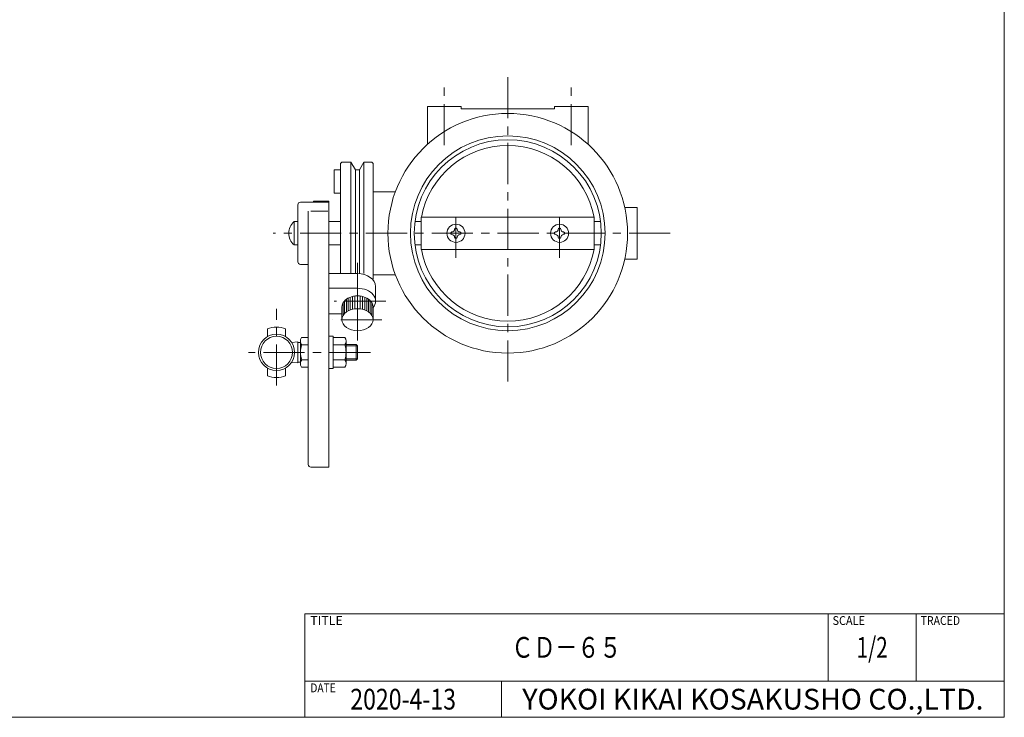
# Model space of a CAD drawing. Units: millimetres. Extents: x -380 to 380, y -263 to 276.
# Drawn here: x 0 to 380, y -263 to 6 of the extents above; entities that cross this region are included whole.
import ezdxf
from ezdxf.enums import TextEntityAlignment as Align

# ---------------------------------------------------------------- set-up
doc = ezdxf.new("R2010")
doc.units = ezdxf.units.MM
doc.header["$LTSCALE"] = 0.5
doc.linetypes.add('CENTER', pattern=[50.8, 31.75, -6.35, 6.35, -6.35])
for name, color, linetype in [('Layer0004', 7, 'Continuous'), ('Layer0005', 7, 'Continuous'), ('Layer0006', 7, 'Continuous'), ('Layer0008', 7, 'Continuous'), ('ZUWAKU', 7, 'Continuous')]:
    doc.layers.add(name, color=color, linetype=linetype)
doc.styles.add('dcStyle0', font='txt.shx', dxfattribs={"bigfont": 'bigfont'})

# ---------------------------------------------------------------- blocks, each defined once
blk = doc.blocks.new('DC_GROUP_CD-65_7')
at = {"color": 7, "linetype": 'Continuous', "lineweight": 13}
for p, q in [((119.36, -128.37), (119.36, -115.87)), ((119.36, -115.87), (120.96, -115.87)), ((120.96, -128.37), (120.96, -115.87)), ((120.96, -116.35), (125.46, -116.35)), ((125.96, -117.79), (125.96, -126.45)), ((125.46, -119.23), (120.96, -119.23)), ((120.96, -125.01), (125.46, -125.01)), ((120.96, -128.37), (119.36, -128.37)), ((120.96, -127.89), (125.46, -127.89))]:
    blk.add_line(p, q, dxfattribs=at)
for centre, radius, start, end in [((123.64, -117.79), 2.32, 321.4811, 38.5189), ((117.45, -122.12), 8.51, 340.1808, 19.8192), ((123.64, -126.45), 2.32, 321.4811, 38.5189)]:
    blk.add_arc(centre, radius, start, end, dxfattribs=at)
blk = doc.blocks.new('DC_GROUP_CD-65_6')
at = {"color": 7, "linetype": 'Continuous', "lineweight": 13}
for radius in [7, 6.2]:
    blk.add_circle((99.11, -122.12), radius, dxfattribs=at)
at = {"layer": 'Layer0004', "color": 7, "linetype": 'Continuous', "lineweight": 18}
for p, q in [((95.61, -113.02), (95.61, -116.06)), ((102.61, -113.02), (102.61, -116.06)), ((108.82, -116.35), (108.36, -117.14)), ((108.36, -117.14), (108.36, -127.1)), ((111.36, -116.35), (108.82, -116.35)), ((104.95, -118.26), (107.36, -118.12)), ((107.36, -118.29), (108.36, -118.29)), ((111.36, -119.23), (108.82, -119.23)), ((129.86, -119.12), (125.96, -119.12)), ((129.86, -119.12), (130.36, -119.62)), ((111.36, -125.01), (108.82, -125.01)), ((129.86, -125.12), (125.96, -125.12)), ((129.86, -125.12), (130.36, -124.62)), ((95.61, -128.18), (95.61, -131.22)), ((102.61, -128.18), (102.61, -131.22)), ((104.95, -125.99), (107.36, -126.12)), ((107.36, -125.95), (108.36, -125.95)), ((108.82, -127.89), (108.36, -127.1)), ((111.36, -127.89), (108.82, -127.89))]:
    blk.add_line(p, q, dxfattribs=at)
for start, end in [(68.9628, 111.0372), (248.9628, 291.0372)]:
    blk.add_arc((99.11, -122.12), 9.75, start, end, dxfattribs=at)
at = {"layer": 'Layer0005', "color": 7, "linetype": 'Continuous', "lineweight": 13}
for p, q in [((107.36, -118.12), (107.36, -126.12)), ((130.36, -119.62), (130.36, -124.62))]:
    blk.add_line(p, q, dxfattribs=at)
at = {"layer": 'Layer0005', "color": 150, "linetype": 'Continuous', "lineweight": 13}
for p, q in [((125.96, -119.62), (130.36, -119.62)), ((129.86, -119.12), (129.86, -125.12)), ((125.96, -124.62), (130.36, -124.62))]:
    blk.add_line(p, q, dxfattribs=at)
for centre, radius, start, end in [((110.86, -117.79), 2.49, 180, 215.3741), ((117.65, -122.12), 9.28, 161.8814, 198.1186), ((110.86, -126.45), 2.49, 144.6259, 180)]:
    blk.add_arc(centre, radius, start, end, dxfattribs=at)
at = {"layer": 'Layer0008', "color": 56, "linetype": 'CENTER', "lineweight": 13}
blk.add_line((99.11, -134.91), (99.11, -105.37), dxfattribs=at)
at = {"layer": 'Layer0008', "color": 56, "linetype": 'CENTER', "lineweight": 18}
blk.add_line((135.36, -122.12), (88.36, -122.12), dxfattribs=at)
at = {"linetype": 'Continuous'}
blk.add_blockref('DC_GROUP_CD-65_7', (0, 0), dxfattribs=at)

msp = doc.modelspace()

# ---------------------------------------------------------------- linework, layer by layer
at = {"color": 7, "linetype": 'Continuous', "lineweight": 13}
for centre, major_axis, start_param, end_param in [((130.36, -96.67), (7, 0), 0, 1.570796), ((130.36, -102.32), (7, 0), 5.7371, 7.853982), ((130.36, -104.56), (6, 0), 0, 3.141593), ((130.36, -102.32), (7, 0), 6.26632, 6.283185)]:
    msp.add_ellipse(centre, major_axis=major_axis, ratio=0.707107, start_param=start_param, end_param=end_param, dxfattribs=at)
msp.add_ellipse((130.36, -109.51), major_axis=(6, 0), ratio=0.707107, dxfattribs=at)
at = {"layer": 'Layer0004', "color": 7, "linetype": 'Continuous', "lineweight": 18}
for p, q in [((157.36, -41.84), (157.36, -27.16)), ((170.36, -27.16), (157.36, -27.16)), ((170.36, -28.16), (170.36, -27.16)), ((206.36, -28.16), (170.36, -28.16)), ((206.36, -28.16), (206.36, -27.16)), ((219.36, -27.16), (206.36, -27.16)), ((219.36, -41.84), (219.36, -27.16)), ((123.86, -49.16), (124.36, -48.66)), ((123.86, -91.72), (123.86, -49.16)), ((124.36, -48.66), (127.86, -48.66)), ((129.59, -51.66), (127.86, -48.66)), ((131.13, -51.66), (132.86, -48.66)), ((135.86, -48.66), (132.86, -48.66)), ((136.36, -49.16), (135.86, -48.66)), ((136.36, -49.16), (136.36, -93.86)), ((121.36, -60.66), (121.36, -51.66)), ((123.86, -51.66), (121.36, -51.66)), ((131.13, -51.66), (129.59, -51.66)), ((123.86, -60.66), (121.36, -60.66)), ((136.36, -60.16), (144.97, -60.16)), ((108.36, -64.16), (119.36, -64.16)), ((119.36, -63.78), (113.36, -63.78)), ((113.36, -64.16), (113.36, -63.78)), ((119.36, -166.42), (119.36, -63.78)), ((107.36, -87.16), (107.36, -65.16)), ((111.36, -67.67), (111.36, -165.42)), ((118.86, -67.67), (112.36, -67.67)), ((233.52, -66.16), (238.36, -66.16)), ((238.36, -66.16), (238.36, -86.16)), ((107.36, -71.66), (105.89, -71.66)), ((105.89, -80.66), (105.89, -71.66)), ((119.36, -71.66), (123.86, -71.66)), ((154.96, -71.66), (152.53, -71.66)), ((154.96, -69.92), (221.76, -69.92)), ((154.96, -82.39), (154.96, -69.92)), ((221.76, -82.39), (221.76, -69.92)), ((221.76, -71.66), (224.19, -71.66)), ((107.36, -80.66), (105.89, -80.66)), ((119.36, -80.66), (123.86, -80.66)), ((154.96, -80.66), (152.53, -80.66)), ((154.96, -82.39), (221.76, -82.39)), ((221.76, -80.66), (224.19, -80.66)), ((233.52, -86.16), (238.36, -86.16)), ((111.36, -88.16), (108.36, -88.16)), ((130.36, -91.72), (119.36, -91.72)), ((136.36, -92.16), (144.97, -92.16)), ((130.36, -97.37), (119.36, -97.37)), ((137.36, -102.32), (137.36, -96.67)), ((124.36, -109.51), (124.36, -104.56)), ((124.36, -107.27), (119.36, -107.27)), ((111.36, -128.62), (111.36, -115.62)), ((111.36, -128.62), (111.36, -115.62)), ((112.36, -166.42), (119.36, -166.42))]:
    msp.add_line(p, q, dxfattribs=at)
at = {"layer": 'Layer0004', "color": 7, "linetype": 'Continuous', "lineweight": 13}
for p, q in [((129.66, -100.26), (129, -100.43)), ((130.36, -100.2), (129.66, -100.26)), ((131.06, -100.26), (130.36, -100.2)), ((131.72, -100.43), (131.06, -100.26))]:
    msp.add_line(p, q, dxfattribs=at)
at = {"layer": 'Layer0004', "color": 7, "linetype": 'Continuous', "lineweight": 18}
for radius in [46.25, 36.11]:
    msp.add_circle((188.36, -76.16), radius, dxfattribs=at)
for centre, radius, start, end in [((188.36, -76.16), 33.9, 10.5945, 169.401), ((108.36, -65.16), 1, 90, 180), ((109.86, -76.16), 6, 131.4096, 228.5904), ((188.36, -76.16), 33.9, 190.599, 349.401), ((108.36, -87.16), 1, 180, 270), ((112.36, -165.42), 1, 180, 270)]:
    msp.add_arc(centre, radius, start, end, dxfattribs=at)
at = {"layer": 'Layer0005', "color": 150, "linetype": 'Continuous', "lineweight": 18}
for p, q in [((127.86, -91.72), (127.86, -48.66)), ((132.86, -91.73), (132.86, -48.66)), ((129.59, -91.72), (129.59, -51.66)), ((131.13, -91.72), (131.13, -51.66)), ((125.41, -107.12), (125.41, -102.17)), ((126.06, -106.55), (126.06, -101.61)), ((126.78, -106.11), (126.78, -101.16)), ((127.57, -105.76), (127.57, -100.81)), ((128.43, -105.5), (128.43, -100.55)), ((129.36, -105.33), (129.36, -100.38)), ((130.36, -105.27), (130.36, -100.32)), ((131.36, -105.33), (131.36, -100.38)), ((132.29, -105.5), (132.29, -100.55)), ((133.15, -105.76), (133.15, -100.81)), ((133.94, -106.11), (133.94, -101.16)), ((134.66, -106.55), (134.66, -101.61)), ((135.31, -107.12), (135.31, -102.17)), ((124.83, -107.87), (124.83, -102.92)), ((135.89, -107.87), (135.89, -102.92))]:
    msp.add_line(p, q, dxfattribs=at)
at = {"layer": 'Layer0005', "color": 7, "linetype": 'Continuous', "lineweight": 18}
msp.add_line((136.36, -109.51), (136.36, -104.56), dxfattribs=at)
at = {"layer": 'Layer0005', "color": 150, "linetype": 'Continuous', "lineweight": 18}
for centre, radius in [((188.36, -76.16), 37.59), ((168.36, -76.16), 3.5), ((208.36, -76.16), 3.5)]:
    msp.add_circle(centre, radius, dxfattribs=at)
at = {"layer": 'Layer0006', "color": 3, "linetype": 'Continuous', "lineweight": 18}
for centre, radius, start, end in [((166.81, -76.16), 0.5, 90, 270), ((166.86, -74.66), 1, 267.0584, 2.9416), ((168.36, -74.61), 0.5, 0, 180), ((169.86, -74.66), 1, 177.0584, 272.9416), ((169.91, -76.16), 0.5, 270, 90), ((206.81, -76.16), 0.5, 90, 270), ((206.86, -74.66), 1, 267.0584, 2.9416), ((208.36, -74.61), 0.5, 0, 180), ((209.86, -74.66), 1, 177.0584, 272.9416), ((209.91, -76.16), 0.5, 270, 90), ((166.86, -77.66), 1, 357.0584, 92.9416), ((168.36, -77.71), 0.5, 180, 0), ((169.86, -77.66), 1, 87.0584, 182.9416), ((206.86, -77.66), 1, 357.0584, 92.9416), ((208.36, -77.71), 0.5, 180, 0), ((209.86, -77.66), 1, 87.0584, 182.9416)]:
    msp.add_arc(centre, radius, start, end, dxfattribs=at)
at = {"layer": 'Layer0008', "color": 56, "linetype": 'CENTER', "lineweight": 18}
for p, q in [((163.86, -42.16), (163.86, -18.73)), ((188.36, -15.9), (188.36, -133.64)), ((212.86, -42.16), (212.86, -17.99)), ((168.36, -85.69), (168.36, -67.06)), ((208.36, -85.69), (208.36, -67.06)), ((251.1, -76.16), (97.81, -76.16)), ((130.36, -103.38), (130.36, -86.38)), ((141.36, -102.32), (121.36, -102.32)), ((130.36, -117.56), (130.36, -105.27)), ((139.76, -109.51), (120.66, -109.51))]:
    msp.add_line(p, q, dxfattribs=at)
at = {"layer": 'ZUWAKU', "color": 7, "linetype": 'Continuous', "lineweight": 13}
for q in [(380, 257), (-380, -263)]:
    msp.add_line((380, -263), q, dxfattribs=at)
at = {"layer": 'ZUWAKU', "color": 150, "linetype": 'Continuous', "lineweight": 13}
for p, q in [((110, -223), (380, -223)), ((110, -223), (110, -263)), ((312, -223), (312, -249)), ((346, -223), (346, -249)), ((110, -249), (380, -249)), ((185.99, -263), (185.99, -249))]:
    msp.add_line(p, q, dxfattribs=at)

# ---------------------------------------------------------------- block references
at = {"linetype": 'Continuous'}
msp.add_blockref('DC_GROUP_CD-65_6', (0, 0), dxfattribs=at)

# ---------------------------------------------------------------- texts
at = {"layer": 'ZUWAKU', "color": 150, "style": 'dcStyle0'}
for s, height, width, p, p2 in [('TITLE', 3.4, 1.043323, (112.18, -227.34), (124.68, -227.34)), ('SCALE', 3.4, 0.830171, (313.7, -227.34), (326.2, -227.34)), ('TRACED', 3.4, 0.830817, (347.72, -227.34), (362.92, -227.34)), ('1/2', 8, 0.533898, (323, -240), (335, -240)), ('ＣＤ－６５', 8, 1.27931, (189.8, -240), (232.2, -240)), ('DATE', 3.4, 0.840686, (112.18, -253.34), (121.98, -253.34)), ('2020-4-13', 8, 0.566667, (127.59, -260), (168.39, -260))]:
    msp.add_text(s, height=height, dxfattribs=dict(at, width=width)).set_placement(p, p2, align=Align.FIT)
at = {"layer": 'ZUWAKU', "color": 6, "style": 'dcStyle0', "width": 0.863678}
msp.add_text('YOKOI KIKAI KOSAKUSHO CO.,LTD.', height=8, dxfattribs=at).set_placement((193.99, -260), (371.99, -260), align=Align.FIT)

doc.saveas('drawing.dxf')
